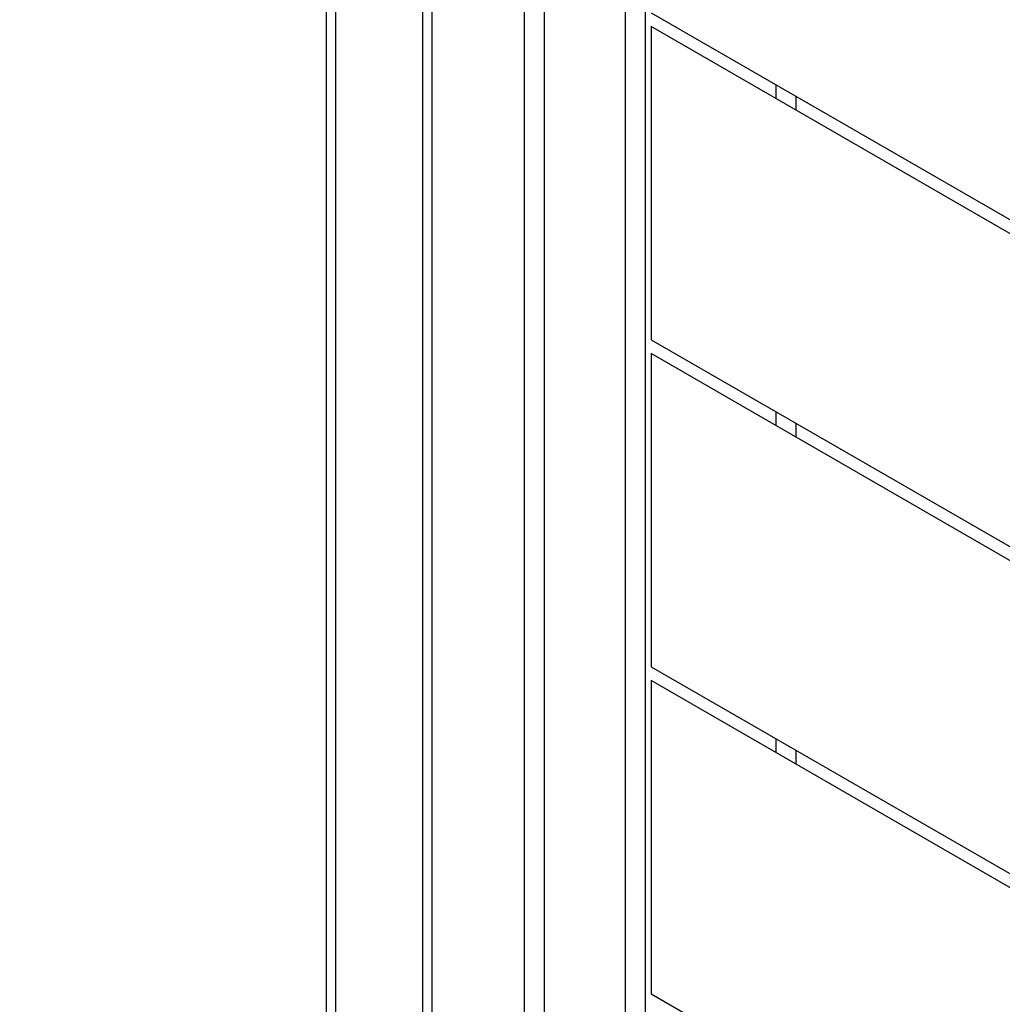
# Model space of a CAD drawing. Units: inches. Extents: x 2050 to 3895, y -498 to 478.
# Drawn here: x 3296 to 3329, y -206 to -173 of the extents above; entities that cross this region are included whole.
import ezdxf

# ---------------------------------------------------------------- set-up
doc = ezdxf.new("R2010")
doc.units = ezdxf.units.IN
doc.header["$MEASUREMENT"] = 0
doc.layers.add('VP-DIM', color=7, linetype='Continuous')
doc.layers.add('VP-EQ', color=7, linetype='Continuous', true_color=0x8a3492)
doc.styles.get("Standard").update_dxf_attribs({"font": 'ARTxt.shx'})
doc.dimstyles.get("Standard").update_dxf_attribs({"dimtxt": 14, "dimasz": 20, "dimexe": 20, "dimexo": 50, "dimgap": 20, "dimtad": 0, "dimdec": 0, "dimzin": 0, "dimdsep": 46, "dimtxsty": 'Standard', "dimcen": -0.09, "dimadec": 0, "dimazin": 0, "dimtfac": 1, "dimtdec": 4, "dimtofl": 0, "dimtmove": 0, "dimatfit": 3, "dimfxl": 70, "dimfxlon": 1, "dimtolj": 1, "dimtzin": 0, "dimarcsym": 0})

# ---------------------------------------------------------------- blocks, each defined once
blk = doc.blocks.new('*D50')
at = {"layer": 'Defpoints', "color": 0}
for p in [(2942.732, 47.847), (3430.856, -320.893), (3761.944, -320.893)]:
    blk.add_point(p, dxfattribs=at)
at = {"layer": 'VP-DIM', "color": 0, "lineweight": -2}
for p, q in [((3691.944, 47.847), (3781.944, 47.847)), ((3761.944, 27.847), (3761.944, -96.591)), ((3761.944, -300.893), (3761.944, -173.924)), ((3691.944, -320.893), (3781.944, -320.893))]:
    blk.add_line(p, q, dxfattribs=at)
at = {"layer": 'VP-DIM', "color": 0}
for points in [[(3765.278, 27.847), (3758.611, 27.847), (3761.944, 47.847)], [(3758.611, -300.893), (3765.278, -300.893), (3761.944, -320.893)]]:
    blk.add_solid(points, dxfattribs=at)
at = {"layer": 'VP-DIM', "color": 0, "insert": (3761.944, -135.257), "char_height": 14, "attachment_point": 5, "rotation": 90}
blk.add_mtext('\\A1;375', dxfattribs=at)
blk = doc.blocks.new('*D66')
at = {"layer": 'Defpoints', "color": 0}
for p in [(3469.461, 319.747), (3469.461, -10.715), (2860.454, -191.096)]:
    blk.add_point(p, dxfattribs=at)
at = {"layer": 'VP-DIM', "color": 0, "lineweight": -2}
for p, q in [((2860.454, 249.747), (2860.454, 339.747)), ((3469.461, 249.747), (3469.461, 339.747)), ((2880.454, 319.747), (3122.716, 319.747)), ((3449.461, 319.747), (3195.382, 319.747))]:
    blk.add_line(p, q, dxfattribs=at)
at = {"layer": 'VP-DIM', "color": 0}
for points in [[(2880.454, 323.08), (2880.454, 316.414), (2860.454, 319.747)], [(3449.461, 316.414), (3449.461, 323.08), (3469.461, 319.747)]]:
    blk.add_solid(points, dxfattribs=at)
at = {"layer": 'VP-DIM', "color": 0, "insert": (3159.049, 319.747), "char_height": 14, "attachment_point": 5}
blk.add_mtext('\\A1;615', dxfattribs=at)
blk = doc.blocks.new('*D67')
at = {"layer": 'Defpoints', "color": 0}
for p in [(2940.961, 202.55), (3426.623, -477.587), (3874.692, -477.587)]:
    blk.add_point(p, dxfattribs=at)
at = {"layer": 'VP-DIM', "color": 0, "lineweight": -2}
for p, q in [((3804.692, 202.55), (3894.692, 202.55)), ((3874.692, 182.55), (3874.692, -99.132)), ((3874.692, -457.587), (3874.692, -174.132)), ((3804.692, -477.587), (3894.692, -477.587))]:
    blk.add_line(p, q, dxfattribs=at)
at = {"layer": 'VP-DIM', "color": 0}
for points in [[(3878.025, 182.55), (3871.358, 182.55), (3874.692, 202.55)], [(3871.358, -457.587), (3878.025, -457.587), (3874.692, -477.587)]]:
    blk.add_solid(points, dxfattribs=at)
at = {"layer": 'VP-DIM', "color": 0, "insert": (3874.692, -136.632), "char_height": 14, "attachment_point": 5, "rotation": 90}
blk.add_mtext('\\A1;680', dxfattribs=at)
blk = doc.blocks.new('*D68')
at = {"layer": 'Defpoints', "color": 0}
for p in [(2665.499, 457.972), (3620.078, 76.504), (2665.499, -203.36)]:
    blk.add_point(p, dxfattribs=at)
at = {"layer": 'VP-DIM', "color": 0, "lineweight": -2}
for p, q in [((2665.499, 387.972), (2665.499, 477.972)), ((3620.078, 387.972), (3620.078, 477.972)), ((2685.499, 457.972), (3127.043, 457.972)), ((3600.078, 457.972), (3204.376, 457.972))]:
    blk.add_line(p, q, dxfattribs=at)
at = {"layer": 'VP-DIM', "color": 0}
for points in [[(2685.499, 461.306), (2685.499, 454.639), (2665.499, 457.972)], [(3600.078, 454.639), (3600.078, 461.306), (3620.078, 457.972)]]:
    blk.add_solid(points, dxfattribs=at)
at = {"layer": 'VP-DIM', "color": 0, "insert": (3165.709, 457.972), "char_height": 14, "attachment_point": 5}
blk.add_mtext('\\A1;955', dxfattribs=at)
blk = doc.blocks.new('RB1311')
at = {"color": 7, "linetype": 'Continuous', "lineweight": 25}
for p, q in [((214.959, 613.105), (290.459, 613.105)), ((290.459, 612.805), (214.959, 612.805)), ((214.959, 609.905), (290.459, 609.905)), ((280.138, 609.605), (226.019, 609.605)), ((212.174, 606.532), (292.818, 606.532)), ((292.818, 605.882), (212.174, 605.882)), ((213.253, 603.182), (291.739, 603.182)), ((290.614, 602.532), (214.378, 602.532)), ((236.458, 602.332), (225.592, 583.51)), ((230.788, 574.51), (246.85, 602.332)), ((247.312, 602.332), (231.019, 574.11)), ((236.215, 565.11), (257.705, 602.332)), ((258.167, 602.332), (236.446, 564.71)), ((246.85, 602.332), (236.458, 602.332)), ((241.642, 555.71), (268.559, 602.332)), ((269.021, 602.332), (241.873, 555.31)), ((257.705, 602.332), (247.312, 602.332)), ((268.559, 602.332), (258.167, 602.332)), ((244.541, 597.532), (244.079, 597.532)), ((255.395, 597.532), (254.933, 597.532)), ((266.249, 597.532), (265.788, 597.532))]:
    blk.add_line(p, q, dxfattribs=at)
at = {"color": 8, "linetype": 'Continuous', "lineweight": 25}
for p, q in [((244.454, 598.182), (244.916, 598.182)), ((255.309, 598.182), (255.771, 598.182)), ((266.163, 598.182), (266.625, 598.182))]:
    blk.add_line(p, q, dxfattribs=at)
blk = doc.blocks.new('RB1311_2D')
at = {"rotation": 90.00000000000006}
blk.add_blockref('RB1311', (3919.235, -441.759), dxfattribs=at)

msp = doc.modelspace()

# ---------------------------------------------------------------- block references
at = {"layer": 'VP-EQ', "color": 1}
msp.add_blockref('RB1311_2D', (0, 0), dxfattribs=at)

# ---------------------------------------------------------------- dimensions: what is measured, and where the dimension line sits
at = {"layer": 'VP-DIM', "color": 0}
dim = msp.add_linear_dim(base=(2665.499, 457.972), p1=(3620.078, 76.504), p2=(2665.499, -203.36), dimstyle='Standard', dxfattribs=at)
dim.commit()
dim.dimension.update_dxf_attribs({"geometry": '*D68', "text_midpoint": (3165.709, 457.972), "dimtype": 160})
dim = msp.add_linear_dim(base=(3469.461, 319.747), p1=(2860.454, -191.096), p2=(3469.461, -10.715), text='615', dimstyle='Standard', dxfattribs=at)
dim.commit()
dim.dimension.update_dxf_attribs({"geometry": '*D66', "text_midpoint": (3159.049, 319.747), "dimtype": 160})
dim = msp.add_linear_dim(base=(3874.692, -477.587), p1=(2940.961, 202.55), p2=(3426.623, -477.587), angle=90, dimstyle='Standard', dxfattribs=at)
dim.commit()
dim.dimension.update_dxf_attribs({"geometry": '*D67', "text_midpoint": (3874.692, -136.632), "dimtype": 160})
dim = msp.add_linear_dim(base=(3761.944, -320.893), p1=(2942.732, 47.847), p2=(3430.856, -320.893), angle=90, text='375', dimstyle='Standard', dxfattribs=at)
dim.commit()
dim.dimension.update_dxf_attribs({"geometry": '*D50', "text_midpoint": (3761.944, -135.257), "dimtype": 160})

doc.saveas('drawing.dxf')
